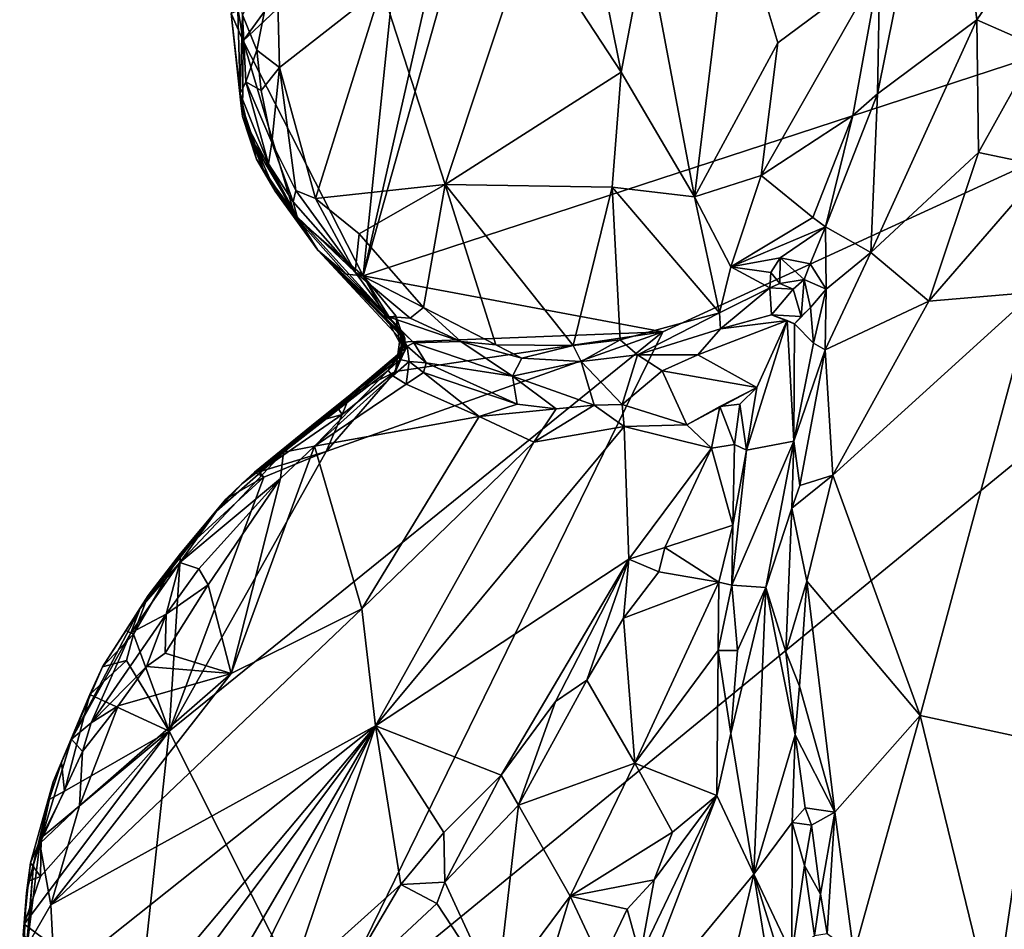
# Model space of a CAD drawing. Units: metres. Extents: x 23.1 to 31.5, y -19.4 to 16.1.
# Drawn here: x 24 to 25.3, y -13.5 to -12.3 of the extents above; entities that cross this region are included whole.
import ezdxf

# ---------------------------------------------------------------- set-up
doc = ezdxf.new("R2010")
doc.units = ezdxf.units.M

msp = doc.modelspace()

# ---------------------------------------------------------------- linework, layer by layer
at = {"layer": '1'}
for points in [[(24.6794, -11.9146, 10.0391), (24.6451, -12.1702, 10.0935), (24.7689, -12.3602, 10.1382)], [(24.6794, -11.9146, 10.0391), (24.7689, -12.3602, 10.1382), (24.8026, -12.1828, 10.102)], [(25.2073, -11.9312, 10.1187), (25.1183, -12.2178, 10.2282), (25.1148, -12.3892, 10.2452)], [(25.2073, -11.9312, 10.1187), (25.1148, -12.3892, 10.2452), (25.2489, -12.2892, 10.1448)], [(25.2073, -11.9312, 10.1187), (25.2489, -12.2892, 10.1448), (25.3621, -12.1235, 10.0514)], [(24.4207, -12.635, 9.3751), (24.5562, -12.0383, 9.3712), (24.6051, -11.9802, 9.3685)], [(24.4207, -12.635, 9.3751), (24.6051, -11.9802, 9.3685), (26.3966, -11.9882, 9.3677)], [(25.5058, -13.9488, 9.3872), (24.3631, -13.6554, 9.3899), (26.3966, -11.9882, 9.3677)], [(24.3631, -13.6554, 9.3899), (24.8255, -12.7103, 9.3749), (26.3966, -11.9882, 9.3677)], [(24.8255, -12.7103, 9.3749), (24.4207, -12.635, 9.3751), (26.3966, -11.9882, 9.3677)], [(24.4743, -12.1146, 9.3723), (24.5562, -12.0383, 9.3712), (24.4207, -12.635, 9.3751)], [(24.2591, -12.3176, 9.3706), (24.3903, -12.1359, 9.3734), (24.4743, -12.1146, 9.3723)], [(24.2591, -12.3176, 9.3706), (24.4743, -12.1146, 9.3723), (24.4207, -12.635, 9.3751)], [(24.8026, -12.1828, 10.102), (24.8679, -12.5282, 10.1978), (24.9186, -12.1132, 10.1112)], [(24.9186, -12.1132, 10.1112), (24.8679, -12.5282, 10.1978), (24.9804, -12.3205, 10.1795)], [(24.9186, -12.1132, 10.1112), (24.9804, -12.3205, 10.1795), (25.1183, -12.2178, 10.2282)], [(25.3621, -12.1235, 10.0514), (25.2489, -12.2892, 10.1448), (25.3311, -12.3255, 10.1117)], [(24.2522, -12.2763, 9.371), (24.3903, -12.1359, 9.3734), (24.2591, -12.3176, 9.3706)], [(24.4458, -12.2455, 10.1392), (24.5316, -12.5117, 10.1917), (24.6451, -12.1702, 10.0935)], [(24.6451, -12.1702, 10.0935), (24.5316, -12.5117, 10.1917), (24.7689, -12.3602, 10.1382)], [(24.8026, -12.1828, 10.102), (24.7689, -12.3602, 10.1382), (24.8679, -12.5282, 10.1978)], [(24.2578, -12.2828, 10.1668), (24.2772, -12.3301, 10.1986), (24.3041, -12.1952, 10.1732)], [(24.2772, -12.3301, 10.1986), (24.3081, -12.3537, 10.203), (24.3041, -12.1952, 10.1732)], [(24.3041, -12.1952, 10.1732), (24.3081, -12.3537, 10.203), (24.4458, -12.2455, 10.1392)], [(24.9804, -12.3205, 10.1795), (24.9579, -12.4995, 10.2162), (25.1183, -12.2178, 10.2282)], [(25.1183, -12.2178, 10.2282), (24.9579, -12.4995, 10.2162), (25.0815, -12.4183, 10.2561)], [(25.1183, -12.2178, 10.2282), (25.0815, -12.4183, 10.2561), (25.1148, -12.3892, 10.2452)], [(24.2505, -12.2283, 10.0546), (24.2426, -12.281, 9.3761), (24.2548, -12.389, 10.1378)], [(24.2505, -12.2283, 10.0546), (24.2548, -12.389, 10.1378), (24.2578, -12.2828, 10.1668)], [(24.3081, -12.3537, 10.203), (24.3564, -12.5305, 10.2337), (24.4458, -12.2455, 10.1392)], [(24.4458, -12.2455, 10.1392), (24.3564, -12.5305, 10.2337), (24.5316, -12.5117, 10.1917)], [(24.2426, -12.281, 9.3761), (24.2522, -12.2763, 9.371), (24.2591, -12.3176, 9.3706)], [(24.2558, -12.4014, 9.8979), (24.2426, -12.281, 9.3761), (24.2578, -12.4198, 9.3825)], [(24.2578, -12.4198, 9.3825), (24.2426, -12.281, 9.3761), (24.2591, -12.3176, 9.3706)], [(24.2548, -12.389, 10.1378), (24.2426, -12.281, 9.3761), (24.2558, -12.4014, 9.8979)], [(24.2578, -12.2828, 10.1668), (24.2548, -12.389, 10.1378), (24.2625, -12.3731, 10.1862)], [(24.2578, -12.2828, 10.1668), (24.2625, -12.3731, 10.1862), (24.2772, -12.3301, 10.1986)], [(25.1148, -12.3892, 10.2452), (25.1059, -12.6035, 10.2427), (25.2489, -12.2892, 10.1448)], [(25.1059, -12.6035, 10.2427), (25.2515, -12.4682, 10.165), (25.2489, -12.2892, 10.1448)], [(25.2489, -12.2892, 10.1448), (25.2515, -12.4682, 10.165), (25.3311, -12.3255, 10.1117)], [(24.3292, -12.5548, 9.3862), (24.2578, -12.4198, 9.3825), (24.2591, -12.3176, 9.3706)], [(24.3292, -12.5548, 9.3862), (24.2591, -12.3176, 9.3706), (24.4207, -12.635, 9.3751)], [(24.2772, -12.3301, 10.1986), (24.2625, -12.3731, 10.1862), (24.2834, -12.3847, 10.2072)], [(24.2772, -12.3301, 10.1986), (24.2834, -12.3847, 10.2072), (24.3081, -12.3537, 10.203)], [(24.9804, -12.3205, 10.1795), (24.8679, -12.5282, 10.1978), (24.9579, -12.4995, 10.2162)], [(25.2515, -12.4682, 10.165), (25.3416, -12.4875, 10.1394), (25.3311, -12.3255, 10.1117)], [(24.2834, -12.3847, 10.2072), (24.2978, -12.4548, 10.2169), (24.3081, -12.3537, 10.203)], [(24.2978, -12.4548, 10.2169), (24.3301, -12.5198, 10.229), (24.3081, -12.3537, 10.203)], [(24.3081, -12.3537, 10.203), (24.3301, -12.5198, 10.229), (24.3564, -12.5305, 10.2337)], [(24.7689, -12.3602, 10.1382), (24.5316, -12.5117, 10.1917), (24.7567, -12.515, 10.1808)], [(24.7689, -12.3602, 10.1382), (24.7567, -12.515, 10.1808), (24.8679, -12.5282, 10.1978)], [(24.2625, -12.3731, 10.1862), (24.2548, -12.389, 10.1378), (24.2933, -12.4835, 10.1925)], [(24.2834, -12.3847, 10.2072), (24.2625, -12.3731, 10.1862), (24.2978, -12.4548, 10.2169)], [(24.2978, -12.4548, 10.2169), (24.2625, -12.3731, 10.1862), (24.2933, -12.4835, 10.1925)], [(24.2548, -12.389, 10.1378), (24.2558, -12.4014, 9.8979), (24.2686, -12.4496, 10.0998)], [(24.2548, -12.389, 10.1378), (24.2686, -12.4496, 10.0998), (24.2933, -12.4835, 10.1925)], [(25.0815, -12.4183, 10.2561), (25.0448, -12.5688, 10.273), (25.1148, -12.3892, 10.2452)], [(25.1148, -12.3892, 10.2452), (25.0448, -12.5688, 10.273), (25.1059, -12.6035, 10.2427)], [(24.2578, -12.4198, 9.3825), (24.2768, -12.4776, 9.5118), (24.2558, -12.4014, 9.8979)], [(24.2768, -12.4776, 9.5118), (24.2873, -12.4945, 9.801), (24.2558, -12.4014, 9.8979)], [(24.2686, -12.4496, 10.0998), (24.2558, -12.4014, 9.8979), (24.2873, -12.4945, 9.801)], [(24.2578, -12.4198, 9.3825), (24.3292, -12.5548, 9.3862), (24.3022, -12.5206, 9.3969)], [(24.2768, -12.4776, 9.5118), (24.2578, -12.4198, 9.3825), (24.3022, -12.5206, 9.3969)], [(24.9579, -12.4995, 10.2162), (25.0278, -12.556, 10.2698), (25.0815, -12.4183, 10.2561)], [(25.0815, -12.4183, 10.2561), (25.0278, -12.556, 10.2698), (25.0448, -12.5688, 10.273)], [(24.2933, -12.4835, 10.1925), (24.2686, -12.4496, 10.0998), (24.332, -12.5553, 10.1727)], [(24.2686, -12.4496, 10.0998), (24.2873, -12.4945, 9.801), (24.332, -12.5553, 10.1727)], [(24.2978, -12.4548, 10.2169), (24.2933, -12.4835, 10.1925), (24.3263, -12.535, 10.2172)], [(24.2978, -12.4548, 10.2169), (24.3263, -12.535, 10.2172), (24.3301, -12.5198, 10.229)], [(24.2768, -12.4776, 9.5118), (24.3022, -12.5206, 9.3969), (24.3596, -12.6003, 9.8464)], [(24.2873, -12.4945, 9.801), (24.2768, -12.4776, 9.5118), (24.3596, -12.6003, 9.8464)], [(25.2515, -12.4682, 10.165), (25.1059, -12.6035, 10.2427), (25.1841, -12.6691, 10.2033)], [(25.2515, -12.4682, 10.165), (25.1841, -12.6691, 10.2033), (25.3416, -12.4875, 10.1394)], [(24.3263, -12.535, 10.2172), (24.2933, -12.4835, 10.1925), (24.332, -12.5553, 10.1727)], [(25.3416, -12.4875, 10.1394), (25.1841, -12.6691, 10.2033), (25.3267, -12.6567, 10.1642)], [(24.332, -12.5553, 10.1727), (24.2873, -12.4945, 9.801), (24.3596, -12.6003, 9.8464)], [(24.8679, -12.5282, 10.1978), (24.9172, -12.6228, 10.2535), (24.9579, -12.4995, 10.2162)], [(24.9579, -12.4995, 10.2162), (24.9172, -12.6228, 10.2535), (25.0278, -12.556, 10.2698)], [(24.3564, -12.5305, 10.2337), (24.4156, -12.5783, 10.232), (24.5316, -12.5117, 10.1917)], [(24.4156, -12.5783, 10.232), (24.5021, -12.6777, 10.2468), (24.5316, -12.5117, 10.1917)], [(24.5316, -12.5117, 10.1917), (24.5021, -12.6777, 10.2468), (24.6001, -12.7279, 10.2567)], [(24.5316, -12.5117, 10.1917), (24.6001, -12.7279, 10.2567), (24.7043, -12.7287, 10.2657)], [(24.7567, -12.515, 10.1808), (24.5316, -12.5117, 10.1917), (24.7043, -12.7287, 10.2657)], [(24.7567, -12.515, 10.1808), (24.7043, -12.7287, 10.2657), (24.7678, -12.7211, 10.2649)], [(24.7567, -12.515, 10.1808), (24.7678, -12.7211, 10.2649), (24.9016, -12.6848, 10.2688)], [(24.7567, -12.515, 10.1808), (24.9016, -12.6848, 10.2688), (24.8679, -12.5282, 10.1978)], [(24.3596, -12.6003, 9.8464), (24.3022, -12.5206, 9.3969), (24.3292, -12.5548, 9.3862)], [(24.3301, -12.5198, 10.229), (24.3263, -12.535, 10.2172), (24.4102, -12.6301, 10.2325)], [(24.3564, -12.5305, 10.2337), (24.3301, -12.5198, 10.229), (24.4102, -12.6301, 10.2325)], [(24.3564, -12.5305, 10.2337), (24.4102, -12.6301, 10.2325), (24.4156, -12.5783, 10.232)], [(24.8679, -12.5282, 10.1978), (24.9016, -12.6848, 10.2688), (24.9172, -12.6228, 10.2535)], [(24.3263, -12.535, 10.2172), (24.332, -12.5553, 10.1727), (24.4102, -12.6301, 10.2325)], [(24.3596, -12.6003, 9.8464), (24.3292, -12.5548, 9.3862), (24.3981, -12.6327, 9.3892)], [(24.3292, -12.5548, 9.3862), (24.4207, -12.635, 9.3751), (24.3981, -12.6327, 9.3892)], [(24.332, -12.5553, 10.1727), (24.3596, -12.6003, 9.8464), (24.4539, -12.6899, 10.1508)], [(24.4102, -12.6301, 10.2325), (24.332, -12.5553, 10.1727), (24.4539, -12.6899, 10.1508)], [(24.9172, -12.6228, 10.2535), (25.0448, -12.5688, 10.273), (25.0278, -12.556, 10.2698)], [(24.9172, -12.6228, 10.2535), (24.9836, -12.6104, 10.2663), (25.0448, -12.5688, 10.273)], [(25.0448, -12.5688, 10.273), (24.9836, -12.6104, 10.2663), (25.0243, -12.6189, 10.261)], [(25.0448, -12.5688, 10.273), (25.0243, -12.6189, 10.261), (25.0459, -12.6527, 10.2655)], [(25.0448, -12.5688, 10.273), (25.0459, -12.6527, 10.2655), (25.1059, -12.6035, 10.2427)], [(24.4102, -12.6301, 10.2325), (24.5021, -12.6777, 10.2468), (24.4156, -12.5783, 10.232)], [(24.3596, -12.6003, 9.8464), (24.3981, -12.6327, 9.3892), (24.4563, -12.691, 9.4013)], [(24.3596, -12.6003, 9.8464), (24.4563, -12.691, 9.4013), (24.4733, -12.7095, 9.4567)], [(24.3596, -12.6003, 9.8464), (24.4733, -12.7095, 9.4567), (24.4769, -12.719, 9.5619)], [(24.4539, -12.6899, 10.1508), (24.3596, -12.6003, 9.8464), (24.4894, -12.7253, 10.0706)], [(24.4741, -12.7179, 9.8691), (24.3596, -12.6003, 9.8464), (24.4743, -12.7163, 9.7407)], [(24.4743, -12.7163, 9.7407), (24.3596, -12.6003, 9.8464), (24.4716, -12.7122, 9.7139)], [(24.4716, -12.7122, 9.7139), (24.3596, -12.6003, 9.8464), (24.4769, -12.719, 9.5619)], [(24.3596, -12.6003, 9.8464), (24.4741, -12.7179, 9.8691), (24.4802, -12.7297, 9.9936)], [(24.4894, -12.7253, 10.0706), (24.3596, -12.6003, 9.8464), (24.4802, -12.7297, 9.9936)], [(24.9836, -12.6104, 10.2663), (24.9172, -12.6228, 10.2535), (24.971, -12.6304, 10.2564)], [(24.9836, -12.6104, 10.2663), (24.971, -12.6304, 10.2564), (24.9834, -12.645, 10.2509)], [(24.9836, -12.6104, 10.2663), (24.9834, -12.645, 10.2509), (25.0162, -12.64, 10.2446)], [(24.9836, -12.6104, 10.2663), (25.0162, -12.64, 10.2446), (25.0243, -12.6189, 10.261)], [(25.0459, -12.6527, 10.2655), (25.0445, -12.7346, 10.2697), (25.1059, -12.6035, 10.2427)], [(25.1059, -12.6035, 10.2427), (25.0445, -12.7346, 10.2697), (25.1841, -12.6691, 10.2033)], [(24.9172, -12.6228, 10.2535), (24.9016, -12.6848, 10.2688), (24.9695, -12.6512, 10.2681)], [(24.9172, -12.6228, 10.2535), (24.9695, -12.6512, 10.2681), (24.971, -12.6304, 10.2564)], [(25.0243, -12.6189, 10.261), (25.0162, -12.64, 10.2446), (25.0459, -12.6527, 10.2655)], [(24.3981, -12.6327, 9.3892), (24.4207, -12.635, 9.3751), (24.4563, -12.691, 9.4013)], [(24.4102, -12.6301, 10.2325), (24.4539, -12.6899, 10.1508), (24.4845, -12.692, 10.2307)], [(24.4102, -12.6301, 10.2325), (24.4845, -12.692, 10.2307), (24.5021, -12.6777, 10.2468)], [(24.4563, -12.691, 9.4013), (24.4207, -12.635, 9.3751), (24.465, -12.6889, 9.3824)], [(24.465, -12.6889, 9.3824), (24.4207, -12.635, 9.3751), (24.4699, -12.7246, 9.3851)], [(24.4699, -12.7246, 9.3851), (24.4207, -12.635, 9.3751), (24.8255, -12.7103, 9.3749)], [(24.971, -12.6304, 10.2564), (24.9695, -12.6512, 10.2681), (24.9834, -12.645, 10.2509)], [(24.9834, -12.645, 10.2509), (24.9695, -12.6512, 10.2681), (25.001, -12.653, 10.2244)], [(24.9834, -12.645, 10.2509), (25.001, -12.653, 10.2244), (25.0162, -12.64, 10.2446)], [(25.001, -12.653, 10.2244), (25.0119, -12.6899, 10.2135), (25.0162, -12.64, 10.2446)], [(25.0162, -12.64, 10.2446), (25.0119, -12.6899, 10.2135), (25.0244, -12.6776, 10.2463)], [(25.0162, -12.64, 10.2446), (25.0244, -12.6776, 10.2463), (25.0459, -12.6527, 10.2655)], [(24.9016, -12.6848, 10.2688), (24.9033, -12.7063, 10.2491), (24.9695, -12.6512, 10.2681)], [(24.9033, -12.7063, 10.2491), (24.9718, -12.6873, 10.2053), (24.9695, -12.6512, 10.2681)], [(24.9695, -12.6512, 10.2681), (24.9718, -12.6873, 10.2053), (25.001, -12.653, 10.2244)], [(25.001, -12.653, 10.2244), (24.9718, -12.6873, 10.2053), (25.0119, -12.6899, 10.2135)], [(25.0244, -12.6776, 10.2463), (25.0287, -12.7256, 10.2667), (25.0459, -12.6527, 10.2655)], [(25.0459, -12.6527, 10.2655), (25.0287, -12.7256, 10.2667), (25.0445, -12.7346, 10.2697)], [(25.1841, -12.6691, 10.2033), (25.0549, -12.9037, 10.2638), (25.3267, -12.6567, 10.1642)], [(25.0549, -12.9037, 10.2638), (25.1727, -13.2283, 10.2339), (25.3267, -12.6567, 10.1642)], [(25.3267, -12.6567, 10.1642), (25.1727, -13.2283, 10.2339), (25.3268, -13.2617, 10.2036)], [(25.0445, -12.7346, 10.2697), (25.0549, -12.9037, 10.2638), (25.1841, -12.6691, 10.2033)], [(24.4845, -12.692, 10.2307), (24.4539, -12.6899, 10.1508), (24.5526, -12.7236, 10.2384)], [(24.4539, -12.6899, 10.1508), (24.4894, -12.7253, 10.0706), (24.5526, -12.7236, 10.2384)], [(24.4738, -12.7148, 9.3882), (24.4563, -12.691, 9.4013), (24.465, -12.6889, 9.3824)], [(24.4738, -12.7148, 9.3882), (24.465, -12.6889, 9.3824), (24.4699, -12.7246, 9.3851)], [(24.5021, -12.6777, 10.2468), (24.4845, -12.692, 10.2307), (24.5526, -12.7236, 10.2384)], [(24.5021, -12.6777, 10.2468), (24.5526, -12.7236, 10.2384), (24.6001, -12.7279, 10.2567)], [(24.7678, -12.7211, 10.2649), (24.7912, -12.7416, 10.2529), (24.9016, -12.6848, 10.2688)], [(24.9016, -12.6848, 10.2688), (24.7912, -12.7416, 10.2529), (24.9033, -12.7063, 10.2491)], [(24.9932, -12.6953, 10.1601), (24.9718, -12.6873, 10.2053), (24.9033, -12.7063, 10.2491)], [(24.9718, -12.6873, 10.2053), (24.9932, -12.6953, 10.1601), (25.0031, -12.6997, 10.197)], [(24.9718, -12.6873, 10.2053), (25.0031, -12.6997, 10.197), (25.0119, -12.6899, 10.2135)], [(25.0119, -12.6899, 10.2135), (25.0031, -12.6997, 10.197), (25.0244, -12.6776, 10.2463)], [(25.0244, -12.6776, 10.2463), (25.0031, -12.6997, 10.197), (25.0287, -12.7256, 10.2667)], [(24.4563, -12.691, 9.4013), (24.4738, -12.7148, 9.3882), (24.4733, -12.7095, 9.4567)], [(24.9932, -12.6953, 10.1601), (24.9033, -12.7063, 10.2491), (24.8725, -12.7413, 10.1704)], [(24.9521, -12.7857, 10.0424), (24.9932, -12.6953, 10.1601), (24.8725, -12.7413, 10.1704)], [(24.9521, -12.7857, 10.0424), (24.9381, -12.87, 10.0325), (24.9932, -12.6953, 10.1601)], [(24.9381, -12.87, 10.0325), (25.0021, -12.8581, 10.2609), (24.9932, -12.6953, 10.1601)], [(24.9932, -12.6953, 10.1601), (25.0021, -12.8581, 10.2609), (25.0031, -12.6997, 10.197)], [(25.0031, -12.6997, 10.197), (25.0021, -12.8581, 10.2609), (25.0287, -12.7256, 10.2667)], [(24.3631, -13.6554, 9.3899), (24.159, -13.2496, 9.3876), (24.8255, -12.7103, 9.3749)], [(24.159, -13.2496, 9.3876), (24.3708, -12.872, 9.3809), (24.8255, -12.7103, 9.3749)], [(24.8255, -12.7103, 9.3749), (24.3708, -12.872, 9.3809), (24.4644, -12.7642, 9.379)], [(24.8255, -12.7103, 9.3749), (24.4644, -12.7642, 9.379), (24.4699, -12.7246, 9.3851)], [(24.4788, -12.7316, 9.4095), (24.4738, -12.7148, 9.3882), (24.4699, -12.7246, 9.3851)], [(24.4716, -12.7122, 9.7139), (24.4722, -12.7392, 9.7142), (24.4743, -12.7163, 9.7407)], [(24.4716, -12.7122, 9.7139), (24.4769, -12.719, 9.5619), (24.4722, -12.7392, 9.7142)], [(24.4722, -12.7392, 9.7142), (24.4724, -12.7343, 9.8326), (24.4743, -12.7163, 9.7407)], [(24.4741, -12.7179, 9.8691), (24.4743, -12.7163, 9.7407), (24.4724, -12.7343, 9.8326)], [(24.4733, -12.7095, 9.4567), (24.4738, -12.7148, 9.3882), (24.4788, -12.7316, 9.4095)], [(24.4733, -12.7095, 9.4567), (24.4765, -12.7373, 9.4725), (24.4769, -12.719, 9.5619)], [(24.4733, -12.7095, 9.4567), (24.4788, -12.7316, 9.4095), (24.4765, -12.7373, 9.4725)], [(24.7912, -12.7416, 10.2529), (24.8725, -12.7413, 10.1704), (24.9033, -12.7063, 10.2491)], [(24.4765, -12.7373, 9.4725), (24.4619, -12.7529, 9.5959), (24.4769, -12.719, 9.5619)], [(24.4769, -12.719, 9.5619), (24.4619, -12.7529, 9.5959), (24.4722, -12.7392, 9.7142)], [(24.4788, -12.7316, 9.4095), (24.4699, -12.7246, 9.3851), (24.4644, -12.7642, 9.379)], [(24.4724, -12.7343, 9.8326), (24.4702, -12.7478, 9.9471), (24.4741, -12.7179, 9.8691)], [(24.4702, -12.7478, 9.9471), (24.4802, -12.7297, 9.9936), (24.4741, -12.7179, 9.8691)], [(24.4802, -12.7297, 9.9936), (24.4702, -12.7478, 9.9471), (24.4829, -12.7504, 9.9768)], [(24.4894, -12.7253, 10.0706), (24.4802, -12.7297, 9.9936), (24.5061, -12.7525, 10.002)], [(24.4802, -12.7297, 9.9936), (24.4829, -12.7504, 9.9768), (24.5061, -12.7525, 10.002)], [(24.5526, -12.7236, 10.2384), (24.4894, -12.7253, 10.0706), (24.6223, -12.7703, 10.1052)], [(24.4894, -12.7253, 10.0706), (24.5061, -12.7525, 10.002), (24.6223, -12.7703, 10.1052)], [(24.6001, -12.7279, 10.2567), (24.5526, -12.7236, 10.2384), (24.635, -12.7459, 10.2461)], [(24.5526, -12.7236, 10.2384), (24.6223, -12.7703, 10.1052), (24.635, -12.7459, 10.2461)], [(24.635, -12.7459, 10.2461), (24.7043, -12.7287, 10.2657), (24.6001, -12.7279, 10.2567)], [(24.7043, -12.7287, 10.2657), (24.635, -12.7459, 10.2461), (24.7152, -12.7503, 10.2472)], [(24.7043, -12.7287, 10.2657), (24.7152, -12.7503, 10.2472), (24.7678, -12.7211, 10.2649)], [(24.7678, -12.7211, 10.2649), (24.7152, -12.7503, 10.2472), (24.7912, -12.7416, 10.2529)], [(25.0287, -12.7256, 10.2667), (25.0021, -12.8581, 10.2609), (25.0445, -12.7346, 10.2697)], [(24.4722, -12.7392, 9.7142), (24.3132, -12.8728, 9.9759), (24.4547, -12.7625, 9.9189)], [(24.4619, -12.7529, 9.5959), (24.3132, -12.8728, 9.9759), (24.4722, -12.7392, 9.7142)], [(24.4031, -12.7955, 9.3961), (24.4765, -12.7373, 9.4725), (24.4788, -12.7316, 9.4095)], [(24.4031, -12.7955, 9.3961), (24.4788, -12.7316, 9.4095), (24.4644, -12.7642, 9.379)], [(24.4031, -12.7955, 9.3961), (24.4619, -12.7529, 9.5959), (24.4765, -12.7373, 9.4725)], [(24.4722, -12.7392, 9.7142), (24.4547, -12.7625, 9.9189), (24.4724, -12.7343, 9.8326)], [(24.4547, -12.7625, 9.9189), (24.4702, -12.7478, 9.9471), (24.4724, -12.7343, 9.8326)], [(24.7152, -12.7503, 10.2472), (24.7705, -12.8085, 9.9951), (24.7912, -12.7416, 10.2529)], [(24.7912, -12.7416, 10.2529), (24.7705, -12.8085, 9.9951), (24.8242, -12.7632, 10.1117)], [(24.7912, -12.7416, 10.2529), (24.8242, -12.7632, 10.1117), (24.8725, -12.7413, 10.1704)], [(24.9521, -12.7857, 10.0424), (24.8725, -12.7413, 10.1704), (24.8242, -12.7632, 10.1117)], [(25.0021, -12.8581, 10.2609), (25.0102, -12.918, 10.2737), (25.0445, -12.7346, 10.2697)], [(25.0445, -12.7346, 10.2697), (25.0102, -12.918, 10.2737), (25.0549, -12.9037, 10.2638)], [(24.4031, -12.7955, 9.3961), (24.3132, -12.8728, 9.9759), (24.4619, -12.7529, 9.5959)], [(24.4547, -12.7625, 9.9189), (24.4608, -12.7697, 9.9638), (24.4702, -12.7478, 9.9471)], [(24.4702, -12.7478, 9.9471), (24.4608, -12.7697, 9.9638), (24.4829, -12.7504, 9.9768)], [(24.4608, -12.7697, 9.9638), (24.4791, -12.7809, 9.9815), (24.4829, -12.7504, 9.9768)], [(24.4829, -12.7504, 9.9768), (24.4791, -12.7809, 9.9815), (24.5021, -12.7653, 9.9822)], [(24.4829, -12.7504, 9.9768), (24.5021, -12.7653, 9.9822), (24.5061, -12.7525, 10.002)], [(24.5061, -12.7525, 10.002), (24.5021, -12.7653, 9.9822), (24.6285, -12.8081, 9.9874)], [(24.5061, -12.7525, 10.002), (24.6285, -12.8081, 9.9874), (24.6223, -12.7703, 10.1052)], [(24.635, -12.7459, 10.2461), (24.6223, -12.7703, 10.1052), (24.7152, -12.7503, 10.2472)], [(24.6223, -12.7703, 10.1052), (24.7327, -12.8095, 9.9908), (24.7152, -12.7503, 10.2472)], [(24.7152, -12.7503, 10.2472), (24.7327, -12.8095, 9.9908), (24.7705, -12.8085, 9.9951)], [(24.4547, -12.7625, 9.9189), (24.3132, -12.8728, 9.9759), (24.3552, -12.8649, 10.0221)], [(24.4547, -12.7625, 9.9189), (24.3552, -12.8649, 10.0221), (24.4608, -12.7697, 9.9638)], [(24.4608, -12.7697, 9.9638), (24.3552, -12.8649, 10.0221), (24.4791, -12.7809, 9.9815)], [(24.3708, -12.872, 9.3809), (24.3923, -12.8219, 9.3805), (24.4644, -12.7642, 9.379)], [(24.3923, -12.8219, 9.3805), (24.4031, -12.7955, 9.3961), (24.4644, -12.7642, 9.379)], [(24.5021, -12.7653, 9.9822), (24.4791, -12.7809, 9.9815), (24.5773, -12.8248, 9.9732)], [(24.5021, -12.7653, 9.9822), (24.5773, -12.8248, 9.9732), (24.6285, -12.8081, 9.9874)], [(24.8242, -12.7632, 10.1117), (24.7705, -12.8085, 9.9951), (24.8579, -12.8362, 10.0022)], [(24.9521, -12.7857, 10.0424), (24.8242, -12.7632, 10.1117), (24.8579, -12.8362, 10.0022)], [(24.4791, -12.7809, 9.9815), (24.3552, -12.8649, 10.0221), (24.5773, -12.8248, 9.9732)], [(24.6223, -12.7703, 10.1052), (24.6285, -12.8081, 9.9874), (24.6815, -12.8144, 9.9825)], [(24.6223, -12.7703, 10.1052), (24.6815, -12.8144, 9.9825), (24.7327, -12.8095, 9.9908)], [(24.3848, -12.8104, 9.3988), (24.2571, -12.9156, 9.6116), (24.4031, -12.7955, 9.3961)], [(24.2571, -12.9156, 9.6116), (24.3132, -12.8728, 9.9759), (24.4031, -12.7955, 9.3961)], [(24.3923, -12.8219, 9.3805), (24.3848, -12.8104, 9.3988), (24.4031, -12.7955, 9.3961)], [(24.9021, -12.8113, 9.9957), (24.9521, -12.7857, 10.0424), (24.8579, -12.8362, 10.0022)], [(24.9021, -12.8113, 9.9957), (24.9294, -12.8082, 9.999), (24.9521, -12.7857, 10.0424)], [(24.9294, -12.8082, 9.999), (24.9381, -12.87, 10.0325), (24.9521, -12.7857, 10.0424)], [(24.6285, -12.8081, 9.9874), (24.5773, -12.8248, 9.9732), (24.6815, -12.8144, 9.9825)], [(24.6815, -12.8144, 9.9825), (24.6511, -12.8594, 9.9748), (24.7327, -12.8095, 9.9908)], [(24.7327, -12.8095, 9.9908), (24.6511, -12.8594, 9.9748), (24.7731, -12.8381, 9.9864)], [(24.7327, -12.8095, 9.9908), (24.7731, -12.8381, 9.9864), (24.7705, -12.8085, 9.9951)], [(24.7705, -12.8085, 9.9951), (24.7731, -12.8381, 9.9864), (24.8579, -12.8362, 10.0022)], [(24.9021, -12.8113, 9.9957), (24.9219, -12.8627, 10.0108), (24.9294, -12.8082, 9.999)], [(24.9294, -12.8082, 9.999), (24.9219, -12.8627, 10.0108), (24.9381, -12.87, 10.0325)], [(24.3584, -12.8314, 9.4008), (24.2571, -12.9156, 9.6116), (24.3848, -12.8104, 9.3988)], [(24.2805, -12.8996, 9.3859), (24.3584, -12.8314, 9.4008), (24.3923, -12.8219, 9.3805)], [(24.2805, -12.8996, 9.3859), (24.3923, -12.8219, 9.3805), (24.3708, -12.872, 9.3809)], [(24.3923, -12.8219, 9.3805), (24.3584, -12.8314, 9.4008), (24.3848, -12.8104, 9.3988)], [(24.6815, -12.8144, 9.9825), (24.5773, -12.8248, 9.9732), (24.6511, -12.8594, 9.9748)], [(24.8579, -12.8362, 10.0022), (24.8909, -12.8673, 10.0158), (24.9021, -12.8113, 9.9957)], [(24.9021, -12.8113, 9.9957), (24.8909, -12.8673, 10.0158), (24.9219, -12.8627, 10.0108)], [(24.2743, -12.9, 9.3957), (24.2571, -12.9156, 9.6116), (24.3584, -12.8314, 9.4008)], [(24.2805, -12.8996, 9.3859), (24.2743, -12.9, 9.3957), (24.3584, -12.8314, 9.4008)], [(24.3552, -12.8649, 10.0221), (24.4191, -13.0841, 10.0259), (24.5773, -12.8248, 9.9732)], [(24.5773, -12.8248, 9.9732), (24.4191, -13.0841, 10.0259), (24.6511, -12.8594, 9.9748)], [(24.7731, -12.8381, 9.9864), (24.8909, -12.8673, 10.0158), (24.8579, -12.8362, 10.0022)], [(24.6511, -12.8594, 9.9748), (24.4374, -13.2423, 10.0727), (24.7731, -12.8381, 9.9864)], [(24.4374, -13.2423, 10.0727), (24.7796, -13.0172, 10.068), (24.7731, -12.8381, 9.9864)], [(24.7731, -12.8381, 9.9864), (24.7796, -13.0172, 10.068), (24.8909, -12.8673, 10.0158)], [(24.4191, -13.0841, 10.0259), (24.4374, -13.2423, 10.0727), (24.6511, -12.8594, 9.9748)], [(24.9219, -12.8627, 10.0108), (24.8909, -12.8673, 10.0158), (24.9199, -12.9713, 10.0213)], [(24.9381, -12.87, 10.0325), (24.9185, -13.0523, 10.0189), (25.0021, -12.8581, 10.2609)], [(24.9185, -13.0523, 10.0189), (24.9641, -13.0556, 10.1711), (25.0021, -12.8581, 10.2609)], [(24.9219, -12.8627, 10.0108), (24.9199, -12.9713, 10.0213), (24.9381, -12.87, 10.0325)], [(25.0021, -12.8581, 10.2609), (24.9641, -13.0556, 10.1711), (24.9992, -12.9484, 10.2694)], [(25.0021, -12.8581, 10.2609), (24.9992, -12.9484, 10.2694), (25.0102, -12.918, 10.2737)], [(24.159, -13.2496, 9.3876), (24.2866, -12.9068, 9.3834), (24.3708, -12.872, 9.3809)], [(24.223, -12.9523, 9.8624), (24.1734, -13.0217, 9.979), (24.3132, -12.8728, 9.9759)], [(24.3132, -12.8728, 9.9759), (24.1734, -13.0217, 9.979), (24.3093, -12.9085, 10.0319)], [(24.2571, -12.9156, 9.6116), (24.223, -12.9523, 9.8624), (24.3132, -12.8728, 9.9759)], [(24.3552, -12.8649, 10.0221), (24.3093, -12.9085, 10.0319), (24.2429, -13.1714, 10.0645)], [(24.3552, -12.8649, 10.0221), (24.2429, -13.1714, 10.0645), (24.4191, -13.0841, 10.0259)], [(24.2866, -12.9068, 9.3834), (24.2805, -12.8996, 9.3859), (24.3708, -12.872, 9.3809)], [(24.3132, -12.8728, 9.9759), (24.3093, -12.9085, 10.0319), (24.3552, -12.8649, 10.0221)], [(24.8909, -12.8673, 10.0158), (24.7796, -13.0172, 10.068), (24.8281, -13.0015, 10.0667)], [(24.8909, -12.8673, 10.0158), (24.8281, -13.0015, 10.0667), (24.9199, -12.9713, 10.0213)], [(24.9199, -12.9713, 10.0213), (24.9185, -13.0523, 10.0189), (24.9381, -12.87, 10.0325)], [(24.2866, -12.9068, 9.3834), (24.2358, -12.9358, 9.4007), (24.2743, -12.9, 9.3957)], [(24.2743, -12.9, 9.3957), (24.2358, -12.9358, 9.4007), (24.2571, -12.9156, 9.6116)], [(24.2805, -12.8996, 9.3859), (24.2866, -12.9068, 9.3834), (24.2743, -12.9, 9.3957)], [(24.1744, -13.0096, 9.3881), (24.2866, -12.9068, 9.3834), (24.159, -13.2496, 9.3876)], [(24.1734, -13.0217, 9.979), (24.1989, -13.0303, 10.0514), (24.3093, -12.9085, 10.0319)], [(24.1744, -13.0096, 9.3881), (24.2358, -12.9358, 9.4007), (24.2866, -12.9068, 9.3834)], [(24.1989, -13.0303, 10.0514), (24.2116, -13.0518, 10.0669), (24.3093, -12.9085, 10.0319)], [(24.3093, -12.9085, 10.0319), (24.2116, -13.0518, 10.0669), (24.2429, -13.1714, 10.0645)], [(24.223, -12.9523, 9.8624), (24.2571, -12.9156, 9.6116), (24.2358, -12.9358, 9.4007)], [(25.0549, -12.9037, 10.2638), (25.0102, -12.918, 10.2737), (24.9992, -12.9484, 10.2694)], [(25.0197, -13.0472, 10.2839), (25.0549, -12.9037, 10.2638), (24.9992, -12.9484, 10.2694)], [(25.0549, -12.9037, 10.2638), (25.0197, -13.0472, 10.2839), (25.1727, -13.2283, 10.2339)], [(24.1744, -13.0096, 9.3881), (24.223, -12.9523, 9.8624), (24.2358, -12.9358, 9.4007)], [(24.1308, -13.0663, 9.3948), (24.12, -13.0839, 9.7915), (24.223, -12.9523, 9.8624)], [(24.12, -13.0839, 9.7915), (24.1734, -13.0217, 9.979), (24.223, -12.9523, 9.8624)], [(24.1308, -13.0663, 9.3948), (24.223, -12.9523, 9.8624), (24.1744, -13.0096, 9.3881)], [(24.9641, -13.0556, 10.1711), (24.9913, -13.1425, 10.2705), (24.9992, -12.9484, 10.2694)], [(24.9992, -12.9484, 10.2694), (24.9913, -13.1425, 10.2705), (25.0197, -13.0472, 10.2839)], [(24.9199, -12.9713, 10.0213), (24.8281, -13.0015, 10.0667), (24.9009, -13.0484, 10.0203)], [(24.9185, -13.0523, 10.0189), (24.9199, -12.9713, 10.0213), (24.9009, -13.0484, 10.0203)], [(24.7796, -13.0172, 10.068), (24.8198, -13.0342, 10.0749), (24.8281, -13.0015, 10.0667)], [(24.8281, -13.0015, 10.0667), (24.8198, -13.0342, 10.0749), (24.9009, -13.0484, 10.0203)], [(24.12, -13.0839, 9.7915), (24.1073, -13.1165, 9.973), (24.1734, -13.0217, 9.979)], [(24.1073, -13.1165, 9.973), (24.155, -13.0917, 10.0652), (24.1734, -13.0217, 9.979)], [(24.159, -13.2496, 9.3876), (24.1109, -13.1187, 9.3862), (24.1744, -13.0096, 9.3881)], [(24.1109, -13.1187, 9.3862), (24.1308, -13.0663, 9.3948), (24.1744, -13.0096, 9.3881)], [(24.1734, -13.0217, 9.979), (24.155, -13.0917, 10.0652), (24.1989, -13.0303, 10.0514)], [(24.4374, -13.2423, 10.0727), (24.607, -13.3089, 10.1578), (24.7796, -13.0172, 10.068)], [(24.7796, -13.0172, 10.068), (24.607, -13.3089, 10.1578), (24.6804, -13.2093, 10.1346)], [(24.7796, -13.0172, 10.068), (24.6804, -13.2093, 10.1346), (24.7228, -13.1805, 10.1257)], [(24.7796, -13.0172, 10.068), (24.7228, -13.1805, 10.1257), (24.7724, -13.0969, 10.1037)], [(24.7796, -13.0172, 10.068), (24.7724, -13.0969, 10.1037), (24.8198, -13.0342, 10.0749)], [(24.155, -13.0917, 10.0652), (24.2116, -13.0518, 10.0669), (24.1989, -13.0303, 10.0514)], [(24.8198, -13.0342, 10.0749), (24.7724, -13.0969, 10.1037), (24.9009, -13.0484, 10.0203)], [(24.9009, -13.0484, 10.0203), (24.7724, -13.0969, 10.1037), (24.7876, -13.2926, 10.0669)], [(24.9009, -13.0484, 10.0203), (24.7876, -13.2926, 10.0669), (24.8998, -13.1406, 10.0144)], [(24.9009, -13.0484, 10.0203), (24.8998, -13.1406, 10.0144), (24.9185, -13.0523, 10.0189)], [(24.9913, -13.1425, 10.2705), (25.0098, -13.1888, 10.2884), (25.0197, -13.0472, 10.2839)], [(25.0197, -13.0472, 10.2839), (25.0098, -13.1888, 10.2884), (25.0575, -13.3586, 10.2876)], [(25.0197, -13.0472, 10.2839), (25.0575, -13.3586, 10.2876), (25.1727, -13.2283, 10.2339)], [(24.155, -13.0917, 10.0652), (24.1538, -13.1443, 10.0849), (24.2116, -13.0518, 10.0669)], [(24.2116, -13.0518, 10.0669), (24.1538, -13.1443, 10.0849), (24.2429, -13.1714, 10.0645)], [(24.9185, -13.0523, 10.0189), (24.8998, -13.1406, 10.0144), (24.9261, -13.1404, 10.0289)], [(24.9261, -13.1404, 10.0289), (24.9169, -13.2527, 10.0198), (24.9641, -13.0556, 10.1711)], [(24.9641, -13.0556, 10.1711), (24.9169, -13.2527, 10.0198), (24.9482, -13.4426, 10.0565)], [(24.9185, -13.0523, 10.0189), (24.9261, -13.1404, 10.0289), (24.9641, -13.0556, 10.1711)], [(24.9482, -13.4426, 10.0565), (25.0038, -13.2542, 10.2854), (24.9641, -13.0556, 10.1711)], [(24.9913, -13.1425, 10.2705), (24.9641, -13.0556, 10.1711), (25.0038, -13.2542, 10.2854)], [(24.1004, -13.1135, 9.3998), (24.12, -13.0839, 9.7915), (24.1308, -13.0663, 9.3948)], [(24.1109, -13.1187, 9.3862), (24.1004, -13.1135, 9.3998), (24.1308, -13.0663, 9.3948)], [(23.9994, -13.484, 10.151), (24.4374, -13.2423, 10.0727), (24.4191, -13.0841, 10.0259)], [(24.2429, -13.1714, 10.0645), (23.9994, -13.484, 10.151), (24.4191, -13.0841, 10.0259)], [(24.0689, -13.1625, 9.4037), (24.0272, -13.2603, 9.9547), (24.12, -13.0839, 9.7915)], [(24.12, -13.0839, 9.7915), (24.0272, -13.2603, 9.9547), (24.1073, -13.1165, 9.973)], [(24.1004, -13.1135, 9.3998), (24.0689, -13.1625, 9.4037), (24.12, -13.0839, 9.7915)], [(24.1073, -13.1165, 9.973), (24.0537, -13.2381, 10.071), (24.155, -13.0917, 10.0652)], [(24.0537, -13.2381, 10.071), (24.1283, -13.162, 10.0886), (24.155, -13.0917, 10.0652)], [(24.155, -13.0917, 10.0652), (24.1283, -13.162, 10.0886), (24.1538, -13.1443, 10.0849)], [(24.7724, -13.0969, 10.1037), (24.7228, -13.1805, 10.1257), (24.7876, -13.2926, 10.0669)], [(24.0689, -13.1625, 9.4037), (24.1004, -13.1135, 9.3998), (24.1109, -13.1187, 9.3862)], [(24.0272, -13.2603, 9.9547), (24.0537, -13.2381, 10.071), (24.1073, -13.1165, 9.973)], [(24.1015, -13.1541, 9.3868), (24.0689, -13.1625, 9.4037), (24.1109, -13.1187, 9.3862)], [(24.1015, -13.1541, 9.3868), (24.1109, -13.1187, 9.3862), (24.159, -13.2496, 9.3876)], [(24.8998, -13.1406, 10.0144), (24.7876, -13.2926, 10.0669), (24.8982, -13.3364, 10.0275)], [(24.8998, -13.1406, 10.0144), (24.8982, -13.3364, 10.0275), (24.9169, -13.2527, 10.0198)], [(24.8998, -13.1406, 10.0144), (24.9169, -13.2527, 10.0198), (24.9261, -13.1404, 10.0289)], [(24.052, -13.2, 9.3921), (24.0689, -13.1625, 9.4037), (24.1015, -13.1541, 9.3868)], [(24.052, -13.2, 9.3921), (24.1015, -13.1541, 9.3868), (24.159, -13.2496, 9.3876)], [(24.1538, -13.1443, 10.0849), (24.1283, -13.162, 10.0886), (24.2429, -13.1714, 10.0645)], [(24.9913, -13.1425, 10.2705), (25.0038, -13.2542, 10.2854), (25.0098, -13.1888, 10.2884)], [(24.0027, -13.3177, 9.4455), (24.0689, -13.1625, 9.4037), (24.052, -13.2, 9.3921)], [(24.0027, -13.3177, 9.4455), (24.0272, -13.2603, 9.9547), (24.0689, -13.1625, 9.4037)], [(24.0537, -13.2381, 10.071), (24.09, -13.2154, 10.0975), (24.1283, -13.162, 10.0886)], [(24.1283, -13.162, 10.0886), (24.09, -13.2154, 10.0975), (24.2429, -13.1714, 10.0645)], [(24.0379, -13.3501, 10.1265), (23.9994, -13.484, 10.151), (24.2429, -13.1714, 10.0645)], [(24.09, -13.2154, 10.0975), (24.0379, -13.3501, 10.1265), (24.2429, -13.1714, 10.0645)], [(24.6307, -13.3493, 10.1536), (24.7876, -13.2926, 10.0669), (24.7228, -13.1805, 10.1257)], [(24.6804, -13.2093, 10.1346), (24.6307, -13.3493, 10.1536), (24.7228, -13.1805, 10.1257)], [(25.0098, -13.1888, 10.2884), (25.0038, -13.2542, 10.2854), (25.0575, -13.3586, 10.2876)], [(24.0137, -13.2918, 9.3977), (24.0027, -13.3177, 9.4455), (24.052, -13.2, 9.3921)], [(24.0137, -13.2918, 9.3977), (24.052, -13.2, 9.3921), (24.0177, -13.3306, 9.3894)], [(24.0177, -13.3306, 9.3894), (24.052, -13.2, 9.3921), (24.159, -13.2496, 9.3876)], [(24.0421, -13.2769, 10.0954), (24.0379, -13.3501, 10.1265), (24.09, -13.2154, 10.0975)], [(24.0537, -13.2381, 10.071), (24.0421, -13.2769, 10.0954), (24.09, -13.2154, 10.0975)], [(24.607, -13.3089, 10.1578), (24.6307, -13.3493, 10.1536), (24.6804, -13.2093, 10.1346)], [(25.1727, -13.2283, 10.2339), (25.0575, -13.3586, 10.2876), (25.083, -13.5496, 10.2956)], [(25.1727, -13.2283, 10.2339), (25.083, -13.5496, 10.2956), (25.272, -13.6355, 10.2372)], [(25.1727, -13.2283, 10.2339), (25.272, -13.6355, 10.2372), (25.3268, -13.2617, 10.2036)], [(23.9994, -13.484, 10.151), (24.0049, -13.5863, 10.1776), (24.4374, -13.2423, 10.0727)], [(24.0049, -13.5863, 10.1776), (24.1383, -13.5991, 10.1853), (24.4374, -13.2423, 10.0727)], [(24.0537, -13.2381, 10.071), (24.0272, -13.2603, 9.9547), (24.0421, -13.2769, 10.0954)], [(24.1383, -13.5991, 10.1853), (24.1496, -13.6281, 10.194), (24.4374, -13.2423, 10.0727)], [(24.1496, -13.6281, 10.194), (24.2276, -13.6015, 10.2088), (24.4374, -13.2423, 10.0727)], [(24.4374, -13.2423, 10.0727), (24.2276, -13.6015, 10.2088), (24.266, -13.5874, 10.2137)], [(24.4374, -13.2423, 10.0727), (24.266, -13.5874, 10.2137), (24.3206, -13.5923, 10.2288)], [(24.4374, -13.2423, 10.0727), (24.3206, -13.5923, 10.2288), (24.4716, -13.4563, 10.1945)], [(24.4374, -13.2423, 10.0727), (24.4716, -13.4563, 10.1945), (24.5296, -13.3863, 10.1754)], [(24.4374, -13.2423, 10.0727), (24.5296, -13.3863, 10.1754), (24.607, -13.3089, 10.1578)], [(23.9634, -13.5101, 9.3941), (23.9853, -13.4458, 9.3916), (24.159, -13.2496, 9.3876)], [(24.1187, -13.6249, 9.387), (23.9634, -13.5101, 9.3941), (24.159, -13.2496, 9.3876)], [(24.0027, -13.3177, 9.4455), (23.9844, -13.4009, 9.9828), (24.0272, -13.2603, 9.9547)], [(24.0272, -13.2603, 9.9547), (23.9844, -13.4009, 9.9828), (24.0421, -13.2769, 10.0954)], [(23.9853, -13.4458, 9.3916), (23.9861, -13.3932, 9.3885), (24.159, -13.2496, 9.3876)], [(23.9861, -13.3932, 9.3885), (24.0177, -13.3306, 9.3894), (24.159, -13.2496, 9.3876)], [(24.1187, -13.6249, 9.387), (24.159, -13.2496, 9.3876), (24.3631, -13.6554, 9.3899)], [(24.9169, -13.2527, 10.0198), (24.8982, -13.3364, 10.0275), (24.9482, -13.4426, 10.0565)], [(25.0038, -13.2542, 10.2854), (24.9482, -13.4426, 10.0565), (25, -13.3727, 10.2642)], [(25.0038, -13.2542, 10.2854), (25, -13.3727, 10.2642), (25.0172, -13.353, 10.2895)], [(25.0038, -13.2542, 10.2854), (25.0172, -13.353, 10.2895), (25.0575, -13.3586, 10.2876)], [(25.3268, -13.2617, 10.2036), (25.272, -13.6355, 10.2372), (25.3889, -13.6539, 10.2196)], [(24.0379, -13.3501, 10.1265), (24.0421, -13.2769, 10.0954), (23.9844, -13.4009, 9.9828)], [(23.9969, -13.3418, 9.4035), (24.0027, -13.3177, 9.4455), (24.0137, -13.2918, 9.3977)], [(23.9969, -13.3418, 9.4035), (24.0137, -13.2918, 9.3977), (24.0177, -13.3306, 9.3894)], [(24.6307, -13.3493, 10.1536), (24.7003, -13.472, 10.0987), (24.7876, -13.2926, 10.0669)], [(24.7876, -13.2926, 10.0669), (24.7003, -13.472, 10.0987), (24.8383, -13.3857, 10.0427)], [(24.7876, -13.2926, 10.0669), (24.8383, -13.3857, 10.0427), (24.8982, -13.3364, 10.0275)], [(24.5296, -13.3863, 10.1754), (24.5313, -13.4532, 10.1826), (24.607, -13.3089, 10.1578)], [(24.607, -13.3089, 10.1578), (24.5313, -13.4532, 10.1826), (24.6307, -13.3493, 10.1536)], [(23.9717, -13.4273, 9.4093), (23.9665, -13.4677, 9.6076), (24.0027, -13.3177, 9.4455)], [(23.9665, -13.4677, 9.6076), (23.976, -13.4292, 9.8039), (24.0027, -13.3177, 9.4455)], [(23.9861, -13.3932, 9.3885), (23.9717, -13.4273, 9.4093), (24.0027, -13.3177, 9.4455)], [(23.976, -13.4292, 9.8039), (23.9844, -13.4009, 9.9828), (24.0027, -13.3177, 9.4455)], [(23.9861, -13.3932, 9.3885), (24.0027, -13.3177, 9.4455), (23.9969, -13.3418, 9.4035)], [(23.9861, -13.3932, 9.3885), (23.9969, -13.3418, 9.4035), (24.0177, -13.3306, 9.3894)], [(24.7945, -13.5533, 10.0736), (24.7793, -13.6462, 10.084), (24.8982, -13.3364, 10.0275)], [(24.8982, -13.3364, 10.0275), (24.7793, -13.6462, 10.084), (24.9482, -13.4426, 10.0565)], [(24.8134, -13.4502, 10.0475), (24.7945, -13.5533, 10.0736), (24.8982, -13.3364, 10.0275)], [(24.8383, -13.3857, 10.0427), (24.8134, -13.4502, 10.0475), (24.8982, -13.3364, 10.0275)], [(23.9994, -13.484, 10.151), (24.0379, -13.3501, 10.1265), (23.9844, -13.4009, 9.9828)], [(24.6307, -13.3493, 10.1536), (24.5313, -13.4532, 10.1826), (24.6011, -13.6054, 10.1181)], [(24.6307, -13.3493, 10.1536), (24.6011, -13.6054, 10.1181), (24.7003, -13.472, 10.0987)], [(25.0172, -13.353, 10.2895), (25, -13.3727, 10.2642), (25.0258, -13.3762, 10.2919)], [(25.0575, -13.3586, 10.2876), (25.0172, -13.353, 10.2895), (25.0258, -13.3762, 10.2919)], [(25.0258, -13.3762, 10.2919), (25.0383, -13.4693, 10.2941), (25.0575, -13.3586, 10.2876)], [(25.0383, -13.4693, 10.2941), (25.0472, -13.5227, 10.2975), (25.0575, -13.3586, 10.2876)], [(25.0575, -13.3586, 10.2876), (25.0472, -13.5227, 10.2975), (25.083, -13.5496, 10.2956)], [(24.9482, -13.4426, 10.0565), (24.9996, -13.5509, 10.158), (25, -13.3727, 10.2642)], [(25, -13.3727, 10.2642), (24.9996, -13.5509, 10.158), (25.0167, -13.4306, 10.282)], [(25, -13.3727, 10.2642), (25.0167, -13.4306, 10.282), (25.0258, -13.3762, 10.2919)], [(25.0258, -13.3762, 10.2919), (25.0167, -13.4306, 10.282), (25.0383, -13.4693, 10.2941)], [(23.9717, -13.4273, 9.4093), (23.9861, -13.3932, 9.3885), (23.9853, -13.4458, 9.3916)], [(24.5296, -13.3863, 10.1754), (24.4716, -13.4563, 10.1945), (24.5313, -13.4532, 10.1826)], [(24.8383, -13.3857, 10.0427), (24.7003, -13.472, 10.0987), (24.8134, -13.4502, 10.0475)], [(23.9844, -13.4009, 9.9828), (23.9675, -13.5391, 10.0265), (23.9994, -13.484, 10.151)], [(23.976, -13.4292, 9.8039), (23.9675, -13.5391, 10.0265), (23.9844, -13.4009, 9.9828)], [(23.9573, -13.6471, 9.649), (23.9675, -13.5391, 10.0265), (23.976, -13.4292, 9.8039)], [(23.9665, -13.4677, 9.6076), (23.9573, -13.6471, 9.649), (23.976, -13.4292, 9.8039)], [(23.9692, -13.4521, 9.3945), (23.9665, -13.4677, 9.6076), (23.9717, -13.4273, 9.4093)], [(23.9692, -13.4521, 9.3945), (23.9717, -13.4273, 9.4093), (23.9853, -13.4458, 9.3916)], [(25.0167, -13.4306, 10.282), (24.9996, -13.5509, 10.158), (25.0298, -13.5252, 10.2796)], [(25.0167, -13.4306, 10.282), (25.0298, -13.5252, 10.2796), (25.0383, -13.4693, 10.2941)], [(23.9634, -13.5101, 9.3941), (23.9692, -13.4521, 9.3945), (23.9853, -13.4458, 9.3916)], [(24.9482, -13.4426, 10.0565), (24.7793, -13.6462, 10.084), (24.9114, -13.5974, 10.0923)], [(24.9482, -13.4426, 10.0565), (24.9114, -13.5974, 10.0923), (24.9634, -13.5376, 10.0894)], [(24.9634, -13.5376, 10.0894), (24.9966, -13.5979, 10.1413), (24.9482, -13.4426, 10.0565)], [(24.9482, -13.4426, 10.0565), (24.9966, -13.5979, 10.1413), (24.9996, -13.5509, 10.158)], [(23.9634, -13.5101, 9.3941), (23.9665, -13.4677, 9.6076), (23.9692, -13.4521, 9.3945)], [(24.3206, -13.5923, 10.2288), (24.3791, -13.6138, 10.2276), (24.4716, -13.4563, 10.1945)], [(24.4716, -13.4563, 10.1945), (24.3791, -13.6138, 10.2276), (24.5205, -13.4822, 10.1851)], [(24.4716, -13.4563, 10.1945), (24.5205, -13.4822, 10.1851), (24.5313, -13.4532, 10.1826)], [(24.5313, -13.4532, 10.1826), (24.5205, -13.4822, 10.1851), (24.6011, -13.6054, 10.1181)], [(24.7003, -13.472, 10.0987), (24.777, -13.4899, 10.054), (24.8134, -13.4502, 10.0475)], [(24.777, -13.4899, 10.054), (24.7945, -13.5533, 10.0736), (24.8134, -13.4502, 10.0475)], [(23.9615, -13.562, 9.3999), (23.9573, -13.6471, 9.649), (23.9665, -13.4677, 9.6076)], [(23.9621, -13.5251, 9.3988), (23.9615, -13.562, 9.3999), (23.9665, -13.4677, 9.6076)], [(23.9634, -13.5101, 9.3941), (23.9621, -13.5251, 9.3988), (23.9665, -13.4677, 9.6076)], [(24.7003, -13.472, 10.0987), (24.6011, -13.6054, 10.1181), (24.6495, -13.6393, 10.0935)], [(24.7003, -13.472, 10.0987), (24.6495, -13.6393, 10.0935), (24.7424, -13.5627, 10.0571)], [(24.7003, -13.472, 10.0987), (24.7424, -13.5627, 10.0571), (24.777, -13.4899, 10.054)], [(25.0383, -13.4693, 10.2941), (25.0298, -13.5252, 10.2796), (25.0472, -13.5227, 10.2975)], [(23.9675, -13.5391, 10.0265), (24.0049, -13.5863, 10.1776), (23.9994, -13.484, 10.151)], [(24.3791, -13.6138, 10.2276), (24.6011, -13.6054, 10.1181), (24.5205, -13.4822, 10.1851)], [(24.777, -13.4899, 10.054), (24.7424, -13.5627, 10.0571), (24.7945, -13.5533, 10.0736)], [(23.9621, -13.5251, 9.3988), (23.9634, -13.5101, 9.3941), (24.1187, -13.6249, 9.387)]]:
    msp.add_3dface(points, dxfattribs=at)

doc.saveas('drawing.dxf')
